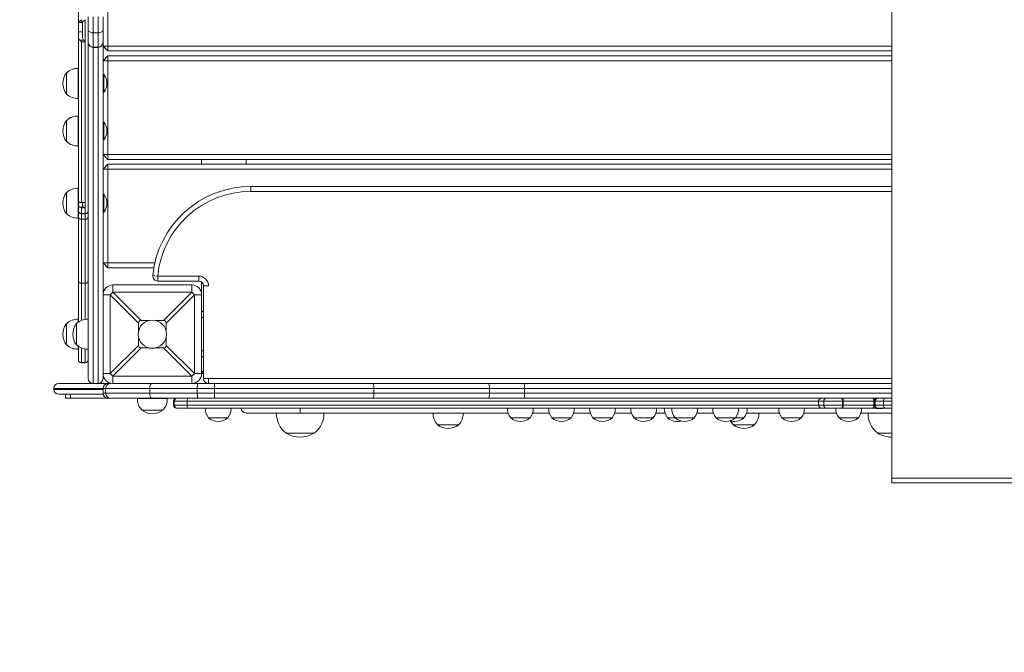
# Model space of a CAD drawing. Units: millimetres. Extents: x -1659 to 6499, y 87 to 5914.
# Drawn here: x -222 to 777, y 1410 to 2052 of the extents above; entities that cross this region are included whole.
import ezdxf

# ---------------------------------------------------------------- set-up
doc = ezdxf.new("R2010")
doc.units = ezdxf.units.MM

# ---------------------------------------------------------------- blocks, each defined once
blk = doc.blocks.new('T503M')
at = {"color": 7, "linetype": 'Continuous', "lineweight": 0}
for p, q in [((662.74, 1586.64), (662.74, 2778.84)), ((-132.2, 2120.25), (-132.2, 2025.25)), ((-162.19, 2049.43), (-162.19, 2091.71)), ((-162.19, 2049.21), (-162.19, 2049.43)), ((-162.19, 2049.21), (-158.2, 2049.21)), ((-162.19, 2049.21), (-162.19, 2039.59)), ((-157, 2050.61), (-161, 2050.61)), ((-158.2, 2034.57), (-158.2, 2049.43)), ((-155.2, 2029.49), (-155.2, 2052.03)), ((-152.2, 2041.65), (-152.2, 2054.86)), ((-147.2, 2054.86), (-147.2, 2038.71)), ((-142.2, 2038.71), (-142.2, 2054.86)), ((-137.2, 2054.86), (-137.2, 2041.65)), ((-158.2, 2039.59), (-162.19, 2039.59)), ((-162.19, 2039.59), (-162.19, 2034.57)), ((-152.2, 2029.13), (-152.2, 2041.65)), ((-142.2, 2038.71), (-147.2, 2038.71)), ((-147.2, 2038.71), (-147.2, 2024.15)), ((-142.2, 2024.15), (-142.2, 2038.71)), ((-137.2, 2041.65), (-137.2, 2029.13)), ((-162.19, 1868.34), (-162.19, 2034.57)), ((-161, 2031.38), (-157, 2031.38)), ((-159.2, 2029.49), (-159.2, 1866.49)), ((-155.2, 2029.49), (-159.2, 2029.49)), ((-155.2, 1866.49), (-155.2, 2029.49)), ((-152.2, 2028.9), (-152.2, 2029.13)), ((-152.2, 1687.78), (-152.2, 2028.9)), ((-137.2, 2029.13), (-137.2, 2028.9)), ((-137.2, 2028.9), (-137.2, 1772.77)), ((-142.2, 2024.15), (-147.2, 2024.15)), ((-147.2, 2023.9), (-142.2, 2023.9)), ((-137.2, 2025.25), (-132.2, 2025.25)), ((-137.2, 2025.25), (-132.2, 2020.25)), ((-132.2, 2025.25), (662.74, 2025.25)), ((-132.2, 2025.25), (-132.2, 2020.25)), ((662.74, 2020.25), (-132.2, 2020.25)), ((-132.2, 2015.25), (-137.2, 2010.25)), ((-137.2, 2010.25), (-132.2, 2010.25)), ((-132.2, 2015.25), (662.74, 2015.25)), ((-132.2, 2015.25), (-132.2, 2010.25)), ((-132.2, 2010.25), (-132.2, 1915.26)), ((662.74, 2010.25), (-132.2, 2010.25)), ((-173.96, 1998.04), (-174.19, 1998.05)), ((-174.19, 1998.05), (-174.19, 1994)), ((-162.39, 2002.48), (-162.39, 1996.77)), ((-162.19, 2002.47), (-162.39, 2002.47)), ((-174.19, 1994), (-174.19, 1976.55)), ((-162.39, 1996.77), (-162.39, 1972.11)), ((-136.47, 1996.3), (-137.2, 1996.3)), ((-136.47, 1996.3), (-136.47, 1992.91)), ((-136.47, 1992.91), (-136.47, 1978.3)), ((-137.2, 1978.3), (-136.47, 1978.3)), ((-174.19, 1976.55), (-173.96, 1976.56)), ((-162.39, 1972.13), (-162.19, 1972.13)), ((-173.96, 1949.77), (-174.19, 1949.78)), ((-174.19, 1949.78), (-174.19, 1936.64)), ((-162.39, 1954.21), (-162.39, 1935.65)), ((-162.19, 1954.2), (-162.39, 1954.2)), ((-136.47, 1948.03), (-137.2, 1948.03)), ((-136.47, 1948.03), (-136.47, 1937.03)), ((-174.19, 1936.64), (-174.19, 1928.28)), ((-174.19, 1928.28), (-173.96, 1928.29)), ((-162.39, 1935.65), (-162.39, 1923.84)), ((-137.2, 1930.03), (-136.47, 1930.03)), ((-136.47, 1937.03), (-136.47, 1930.03)), ((-162.39, 1923.86), (-162.19, 1923.86)), ((-137.2, 1915.26), (-132.2, 1915.26)), ((-137.2, 1915.26), (-132.2, 1910.26)), ((-132.2, 1915.26), (662.74, 1915.26)), ((-132.2, 1915.26), (-132.2, 1910.26)), ((662.74, 1910.26), (-132.2, 1910.26)), ((-37.21, 1905.26), (-37.21, 1910.26)), ((7.79, 1905.26), (7.79, 1910.26)), ((-132.2, 1905.26), (-137.2, 1900.26)), ((-137.2, 1900.26), (-132.2, 1900.26)), ((-132.2, 1905.26), (662.74, 1905.26)), ((-132.2, 1905.26), (-132.2, 1900.26)), ((-132.2, 1900.26), (-132.2, 1805.27)), ((662.74, 1900.26), (-132.2, 1900.26)), ((-162.39, 1880.95), (-162.39, 1850.58)), ((-162.19, 1880.93), (-162.39, 1880.93)), ((12.79, 1877.77), (12.79, 1882.76)), ((12.79, 1882.76), (662.74, 1882.76)), ((-173.96, 1876.51), (-174.19, 1876.52)), ((-174.19, 1876.52), (-174.19, 1855.02)), ((-162.19, 1868.34), (-162.19, 1864.67)), ((-136.47, 1874.77), (-137.2, 1874.77)), ((-136.47, 1874.77), (-136.47, 1856.77)), ((-162.19, 1858.27), (-162.19, 1864.67)), ((-162.19, 1857.67), (-162.19, 1858.27)), ((-162.19, 1852.28), (-162.19, 1857.67)), ((-161, 1861.86), (-157, 1861.86)), ((-159.97, 1866.39), (-155.97, 1866.39)), ((-159.2, 1866.49), (-155.2, 1866.49)), ((-155.2, 1860.93), (-159.2, 1860.93)), ((-158.2, 1864.67), (-158.2, 1866.39)), ((-155.2, 1860.93), (-155.2, 1866.49)), ((-155.2, 1855.27), (-155.2, 1860.93)), ((-174.19, 1855.02), (-173.96, 1855.02)), ((-162.39, 1850.6), (-162.19, 1850.6)), ((-162.19, 1787.28), (-162.19, 1852.28)), ((-159.2, 1855.27), (-155.2, 1855.27)), ((-155.2, 1855.08), (-159.2, 1855.08)), ((-159.2, 1855.08), (-159.2, 1849.47)), ((-155.2, 1849.47), (-159.2, 1849.47)), ((-159.2, 1849.47), (-159.2, 1784.47)), ((-155.2, 1849.47), (-155.2, 1855.08)), ((-155.2, 1784.47), (-155.2, 1849.47)), ((-137.2, 1856.77), (-136.47, 1856.77)), ((-137.2, 1805.27), (-132.2, 1805.27)), ((-137.2, 1805.27), (-132.2, 1800.27)), ((-132.2, 1805.27), (-84.64, 1805.27)), ((-132.2, 1805.27), (-132.2, 1800.27)), ((-85.66, 1800.27), (-132.2, 1800.27)), ((-81.77, 1791.77), (-86.75, 1792.25)), ((-81.77, 1791.77), (-40.2, 1791.77)), ((-81.77, 1791.77), (-81.77, 1786.77)), ((-40.2, 1791.77), (-40.2, 1786.77)), ((-162.19, 1745.03), (-162.19, 1787.28)), ((-155.2, 1784.47), (-159.2, 1784.47)), ((-127.2, 1782.77), (-127.2, 1775.45)), ((-127.2, 1782.77), (-47.2, 1782.77)), ((-40.2, 1786.77), (-81.77, 1786.77)), ((-47.2, 1775.45), (-47.2, 1782.77)), ((-37.21, 1772.77), (-37.21, 1785.77)), ((-30.21, 1781.77), (-35.21, 1781.77)), ((-35.21, 1687.78), (-35.21, 1781.77)), ((-129.87, 1772.77), (-137.2, 1772.77)), ((-137.2, 1692.78), (-137.2, 1772.77)), ((-101.2, 1744.1), (-129.87, 1772.77)), ((-129.87, 1772.77), (-129.87, 1692.78)), ((-127.2, 1775.45), (-98.52, 1746.78)), ((-47.2, 1775.45), (-127.2, 1775.45)), ((-75.88, 1746.78), (-47.2, 1775.45)), ((-44.53, 1772.77), (-73.2, 1744.1)), ((-44.53, 1692.78), (-44.53, 1772.77)), ((-37.21, 1772.77), (-44.53, 1772.77)), ((-37.21, 1772.77), (-37.21, 1692.78)), ((-162.39, 1747.96), (-162.39, 1744.88)), ((-162.19, 1747.95), (-162.39, 1747.95)), ((-152.4, 1747.96), (-152.4, 1717.59)), ((-152.2, 1747.95), (-152.4, 1747.95)), ((-35.21, 1755.78), (-37.21, 1755.78)), ((-37.21, 1749.78), (-35.21, 1749.78)), ((-173.96, 1743.52), (-174.19, 1743.53)), ((-174.19, 1743.53), (-174.19, 1722.03)), ((-163.96, 1743.52), (-164.19, 1743.53)), ((-164.19, 1743.53), (-164.19, 1722.03)), ((-101.2, 1735.69), (-101.2, 1744.1)), ((-98.52, 1746.78), (-90.11, 1746.78)), ((-84.29, 1746.78), (-75.88, 1746.78)), ((-73.2, 1744.1), (-73.2, 1735.69)), ((-101.2, 1721.45), (-101.2, 1729.86)), ((-73.2, 1729.86), (-73.2, 1721.45)), ((-174.19, 1722.03), (-173.96, 1722.03)), ((-164.19, 1722.03), (-163.96, 1722.03)), ((-162.39, 1720.67), (-162.39, 1717.59)), ((-162.39, 1717.61), (-162.19, 1717.61)), ((-162.19, 1706.92), (-162.19, 1720.52)), ((-152.4, 1717.61), (-152.2, 1717.61)), ((-129.87, 1692.78), (-101.2, 1721.45)), ((-98.52, 1718.78), (-127.2, 1690.1)), ((-98.52, 1718.78), (-90.11, 1718.78)), ((-84.29, 1718.78), (-75.88, 1718.78)), ((-47.2, 1690.1), (-75.88, 1718.78)), ((-73.2, 1721.45), (-44.53, 1692.78)), ((-35.21, 1715.78), (-37.21, 1715.78)), ((-37.21, 1709.78), (-35.21, 1709.78)), ((-162.19, 1706.74), (-162.19, 1706.92)), ((-159.2, 1704.1), (-155.2, 1704.1)), ((-159.2, 1703.74), (-155.2, 1703.74)), ((-137.2, 1692.78), (-137.2, 1687.78)), ((-137.2, 1692.78), (-129.87, 1692.78)), ((-127.2, 1690.1), (-47.2, 1690.1)), ((-127.2, 1690.1), (-127.2, 1682.78)), ((-47.2, 1682.78), (-47.2, 1690.1)), ((-44.53, 1692.78), (-37.21, 1692.78)), ((-37.21, 1695.28), (-35.21, 1695.28)), ((-37.21, 1695.28), (-35.21, 1693.28)), ((-35.21, 1692.78), (-37.21, 1692.78)), ((-35.21, 1687.78), (-30.21, 1687.78)), ((-30.21, 1682.78), (-30.21, 1687.78)), ((-187.19, 1677.78), (-187.19, 1676.78)), ((-182.19, 1682.78), (-147.2, 1682.78)), ((-147.2, 1682.78), (-142.2, 1682.78)), ((-142.2, 1682.78), (-132.2, 1682.78)), ((-134.54, 1677.78), (-137.2, 1677.78)), ((-137.2, 1672.78), (-137.2, 1677.78)), ((-89.82, 1677.78), (-134.54, 1677.78)), ((-134.54, 1672.78), (-134.54, 1677.78)), ((-132.2, 1682.78), (-129.64, 1682.78)), ((-47.2, 1682.78), (-127.2, 1682.78)), ((-41.62, 1677.78), (-89.82, 1677.78)), ((-89.82, 1672.78), (-89.82, 1677.78)), ((-47.2, 1682.78), (-40.9, 1682.78)), ((-24.17, 1677.78), (-41.62, 1677.78)), ((-41.62, 1672.78), (-41.62, 1677.78)), ((-40.9, 1682.78), (-24.32, 1682.78)), ((-24.32, 1682.78), (136.58, 1682.78)), ((-24.17, 1672.78), (-24.17, 1677.78)), ((137.47, 1677.78), (-24.17, 1677.78)), ((136.58, 1682.78), (253.61, 1682.78)), ((137.47, 1672.78), (137.47, 1677.78)), ((254.75, 1677.78), (137.47, 1677.78)), ((253.61, 1682.78), (289.33, 1682.78)), ((254.75, 1672.78), (254.75, 1677.78)), ((290.39, 1677.78), (254.75, 1677.78)), ((289.33, 1682.78), (662.74, 1682.78)), ((290.39, 1672.78), (290.39, 1677.78)), ((-137.1, 1671.78), (-182.19, 1671.78)), ((-175.19, 1671.78), (-175.19, 1667.78)), ((-170.2, 1667.78), (-175.19, 1667.78)), ((-170.2, 1671.78), (-170.2, 1667.78)), ((-132.2, 1667.78), (-170.2, 1667.78)), ((-137.2, 1672.78), (-134.54, 1672.78)), ((-134.54, 1672.78), (-89.82, 1672.78)), ((-129.64, 1667.78), (-132.2, 1667.78)), ((-87.63, 1667.78), (-129.64, 1667.78)), ((-102.37, 1667.78), (-102.37, 1667.58)), ((-89.82, 1672.78), (-41.62, 1672.78)), ((-40.9, 1667.78), (-87.63, 1667.78)), ((-72.03, 1667.58), (-72.03, 1667.78)), ((-41.62, 1672.78), (-24.17, 1672.78)), ((-24.32, 1667.78), (-40.9, 1667.78)), ((136.58, 1667.78), (-24.32, 1667.78)), ((-24.17, 1672.78), (137.47, 1672.78)), ((253.61, 1667.78), (136.58, 1667.78)), ((137.47, 1672.78), (254.75, 1672.78)), ((289.33, 1667.78), (253.61, 1667.78)), ((254.75, 1672.78), (290.39, 1672.78)), ((662.74, 1667.78), (289.33, 1667.78)), ((-102.38, 1667.58), (-81.4, 1667.58)), ((-81.4, 1667.58), (-72.02, 1667.58)), ((-65.78, 1664.78), (-65.78, 1660.78)), ((-65.02, 1664.78), (-65.02, 1660.78)), ((-51.93, 1664.78), (-65.02, 1664.78)), ((-65.02, 1660.78), (-51.93, 1660.78)), ((-62.09, 1657.78), (-62.78, 1657.78)), ((-51.18, 1657.78), (-62.09, 1657.78)), ((-51.93, 1664.78), (-51.93, 1660.78)), ((591.49, 1657.78), (-51.18, 1657.78)), ((-33.45, 1657.78), (-33.45, 1657.58)), ((-7.45, 1657.58), (-7.45, 1657.78)), ((62.79, 1657.78), (62.79, 1652.78)), ((273.08, 1657.78), (273.08, 1657.58)), ((299.08, 1657.58), (299.08, 1657.78)), ((314.74, 1657.78), (314.74, 1657.58)), ((340.74, 1657.58), (340.74, 1657.78)), ((356.39, 1657.78), (356.39, 1657.58)), ((382.39, 1657.58), (382.39, 1657.78)), ((398.05, 1657.78), (398.05, 1657.58)), ((424.05, 1657.58), (424.05, 1657.78)), ((432.1, 1657.78), (432.1, 1657.58)), ((439.71, 1657.78), (439.71, 1657.58)), ((465.71, 1657.58), (465.71, 1657.78)), ((481.36, 1657.78), (481.36, 1657.58)), ((507.36, 1657.58), (507.36, 1657.78)), ((516.1, 1657.58), (516.1, 1657.78)), ((548.1, 1657.78), (548.1, 1657.58)), ((574.09, 1657.58), (574.09, 1657.78)), ((588.49, 1664.78), (588.49, 1660.78)), ((596.43, 1657.78), (591.49, 1657.78)), ((593.79, 1664.78), (593.79, 1660.78)), ((612.6, 1664.78), (593.79, 1664.78)), ((593.79, 1660.78), (612.6, 1660.78)), ((612.07, 1657.78), (596.43, 1657.78)), ((606.09, 1657.78), (606.09, 1657.58)), ((612.82, 1657.78), (612.07, 1657.78)), ((612.6, 1664.78), (612.6, 1660.78)), ((613.49, 1664.78), (612.6, 1664.78)), ((612.6, 1660.78), (613.49, 1660.78)), ((643.48, 1657.78), (612.82, 1657.78)), ((613.49, 1664.78), (613.49, 1660.78)), ((644.63, 1664.78), (613.49, 1664.78)), ((613.49, 1660.78), (644.63, 1660.78)), ((632.09, 1657.58), (632.09, 1657.78)), ((647.89, 1657.78), (643.48, 1657.78)), ((644.63, 1664.78), (644.63, 1660.78)), ((644.89, 1664.78), (644.89, 1660.78)), ((645.76, 1664.78), (645.76, 1660.78)), ((654.43, 1664.78), (645.76, 1664.78)), ((645.76, 1660.78), (654.43, 1660.78)), ((647.03, 1657.78), (647.03, 1657.38)), ((648.65, 1657.78), (647.89, 1657.78)), ((655.48, 1657.78), (648.65, 1657.78)), ((653.5, 1657.38), (653.5, 1657.78)), ((654.43, 1664.78), (654.43, 1660.78)), ((662.74, 1657.78), (655.48, 1657.78)), ((-97.94, 1656.02), (-97.95, 1655.78)), ((-97.95, 1655.78), (-76.45, 1655.78)), ((-76.45, 1655.78), (-76.46, 1656.02)), ((-33.51, 1657.58), (-15.46, 1657.58)), ((-30.19, 1648.05), (-30.2, 1647.78)), ((-30.2, 1647.78), (-10.7, 1647.78)), ((-15.46, 1657.58), (-7.39, 1657.58)), ((-10.7, 1647.78), (-10.71, 1648.05)), ((62.79, 1652.78), (7.79, 1652.78)), ((38.78, 1652.58), (86.79, 1652.58)), ((38.8, 1652.78), (38.8, 1652.58)), ((273.62, 1652.78), (62.79, 1652.78)), ((86.77, 1652.58), (86.77, 1652.78)), ((197.59, 1652.58), (227.96, 1652.58)), ((197.61, 1652.78), (197.61, 1652.58)), ((227.94, 1652.58), (227.94, 1652.78)), ((273.02, 1657.58), (291.07, 1657.58)), ((276.34, 1648.05), (276.33, 1647.78)), ((276.33, 1647.78), (295.83, 1647.78)), ((291.07, 1657.58), (299.14, 1657.58)), ((295.83, 1647.78), (295.82, 1648.05)), ((315.28, 1652.78), (298.54, 1652.78)), ((314.68, 1657.58), (332.72, 1657.58)), ((318, 1648.05), (317.99, 1647.78)), ((317.99, 1647.78), (337.49, 1647.78)), ((332.72, 1657.58), (340.8, 1657.58)), ((337.49, 1647.78), (337.48, 1648.05)), ((356.94, 1652.78), (340.2, 1652.78)), ((356.33, 1657.58), (374.38, 1657.58)), ((359.65, 1648.05), (359.64, 1647.78)), ((359.64, 1647.78), (379.14, 1647.78)), ((374.38, 1657.58), (382.45, 1657.58)), ((379.14, 1647.78), (379.13, 1648.05)), ((398.59, 1652.78), (381.85, 1652.78)), ((397.99, 1657.58), (416.04, 1657.58)), ((401.31, 1648.05), (401.3, 1647.78)), ((401.3, 1647.78), (420.8, 1647.78)), ((416.04, 1657.58), (424.11, 1657.58)), ((420.8, 1647.78), (420.79, 1648.05)), ((432.65, 1652.78), (423.51, 1652.78)), ((432.04, 1657.58), (439.71, 1657.58)), ((435.36, 1648.05), (435.35, 1647.78)), ((435.35, 1647.78), (442.96, 1647.78)), ((439.65, 1657.58), (457.69, 1657.58)), ((442.97, 1648.05), (442.96, 1647.78)), ((442.96, 1647.78), (462.46, 1647.78)), ((457.69, 1657.58), (465.77, 1657.58)), ((462.46, 1647.78), (462.45, 1648.05)), ((481.91, 1652.78), (465.17, 1652.78)), ((481.3, 1657.58), (499.35, 1657.58)), ((484.62, 1648.05), (484.61, 1647.78)), ((484.61, 1647.78), (504.11, 1647.78)), ((499.35, 1657.58), (507.42, 1657.58)), ((504.11, 1647.78), (504.1, 1648.05)), ((504.11, 1647.78), (512.85, 1647.78)), ((507.42, 1657.58), (516.16, 1657.58)), ((512.85, 1647.78), (512.84, 1648.05)), ((515.49, 1652.58), (527.93, 1652.58)), ((548.64, 1652.78), (515.56, 1652.78)), ((527.92, 1652.58), (527.92, 1652.78)), ((548.03, 1657.58), (566.08, 1657.58)), ((551.35, 1648.05), (551.35, 1647.78)), ((551.35, 1647.78), (570.84, 1647.78)), ((566.08, 1657.58), (574.15, 1657.58)), ((570.84, 1647.78), (570.83, 1648.05)), ((606.63, 1652.78), (573.55, 1652.78)), ((606.03, 1657.58), (624.08, 1657.58)), ((609.35, 1648.05), (609.34, 1647.78)), ((609.34, 1647.78), (628.84, 1647.78)), ((624.08, 1657.58), (632.15, 1657.58)), ((628.84, 1647.78), (628.83, 1648.05)), ((662.74, 1652.78), (631.55, 1652.78)), ((638.73, 1652.58), (662.74, 1652.58)), ((638.75, 1652.78), (638.75, 1652.58)), ((653.5, 1657.38), (647.03, 1657.38)), ((202.03, 1641.02), (202.03, 1640.78)), ((202.03, 1640.78), (216.88, 1640.78)), ((216.88, 1640.78), (223.52, 1640.78)), ((223.52, 1640.78), (223.52, 1641.02)), ((502.01, 1641.02), (502, 1640.78)), ((502, 1640.78), (523.5, 1640.78)), ((523.5, 1640.78), (523.49, 1641.02)), ((48.49, 1632.48), (48.49, 1632.29)), ((48.49, 1632.29), (68.25, 1632.29)), ((48.79, 1632.27), (76.79, 1632.27)), ((68.25, 1632.29), (77.09, 1632.29)), ((77.09, 1632.29), (77.08, 1632.48)), ((648.44, 1632.48), (648.44, 1632.29)), ((648.44, 1632.29), (662.74, 1632.29)), ((648.74, 1632.27), (662.74, 1632.27)), ((662.74, 1586.64), (1862.64, 1586.64)), ((662.74, 1581.79), (662.74, 1586.64)), ((662.74, 1581.79), (1862.64, 1581.79))]:
    blk.add_line(p, q, dxfattribs=at)
at = {"color": 8, "linetype": 'Continuous', "lineweight": 0}
for p, q in [((-147.2, 2024.15), (-147.2, 2023.9)), ((-147.2, 2023.9), (-147.2, 1682.78)), ((-142.2, 2023.9), (-142.2, 2024.15)), ((-142.2, 1682.78), (-142.2, 2023.9)), ((662.74, 1877.77), (12.79, 1877.77)), ((-159.2, 1860.93), (-159.2, 1855.27)), ((-159.2, 1855.27), (-159.2, 1855.08)), ((-155.2, 1855.08), (-155.2, 1855.27)), ((-159.2, 1784.47), (-159.2, 1746.75)), ((-155.2, 1747.85), (-155.2, 1784.47)), ((-159.2, 1718.81), (-159.2, 1704.1)), ((-155.2, 1704.1), (-155.2, 1717.7)), ((-159.2, 1704.1), (-159.2, 1703.74)), ((-155.2, 1703.74), (-155.2, 1704.1)), ((-30.21, 1687.78), (662.74, 1687.78)), ((-137.2, 1677.78), (-187.19, 1677.78)), ((662.74, 1677.78), (290.39, 1677.78)), ((-187.19, 1676.78), (-137.2, 1676.78)), ((290.39, 1672.78), (662.74, 1672.78)), ((-65.02, 1664.78), (-65.78, 1664.78)), ((-65.78, 1660.78), (-65.02, 1660.78)), ((588.49, 1664.78), (-51.93, 1664.78)), ((-51.93, 1660.78), (588.49, 1660.78)), ((593.79, 1664.78), (588.49, 1664.78)), ((588.49, 1660.78), (593.79, 1660.78)), ((644.89, 1664.78), (644.63, 1664.78)), ((644.63, 1660.78), (644.89, 1660.78)), ((645.76, 1664.78), (644.89, 1664.78)), ((644.89, 1660.78), (645.76, 1660.78)), ((662.74, 1664.78), (654.43, 1664.78)), ((654.43, 1660.78), (662.74, 1660.78))]:
    blk.add_line(p, q, dxfattribs=at)
at = {"color": 7, "linetype": 'Continuous', "lineweight": 0, "flags": 128}
for points in [[(-152.2, 2041.65), (-152.1, 2041.07), (-151.82, 2040.52), (-151.35, 2040.02), (-150.73, 2039.57), (-149.97, 2039.21), (-149.11, 2038.93), (-148.17, 2038.77), (-147.2, 2038.71)], [(-142.2, 2038.71), (-141.22, 2038.77), (-140.28, 2038.93), (-139.42, 2039.21), (-138.66, 2039.57), (-138.04, 2040.02), (-137.58, 2040.52), (-137.29, 2041.07), (-137.2, 2041.65)], [(-155.97, 1866.39), (-155.2, 1866.49), (-155.2, 1866.49)], [(-89.82, 1677.78), (-89.78, 1678.76), (-89.66, 1679.69), (-89.45, 1680.56), (-89.18, 1681.32), (-88.85, 1681.94), (-88.47, 1682.4), (-88.06, 1682.69), (-87.63, 1682.78)], [(-41.62, 1677.78), (-41.61, 1678.76), (-41.57, 1679.69), (-41.5, 1680.56), (-41.41, 1681.32), (-41.3, 1681.94), (-41.18, 1682.4), (-41.04, 1682.69), (-40.9, 1682.78)], [(136.58, 1682.78), (136.76, 1682.69), (136.92, 1682.4), (137.08, 1681.94), (137.21, 1681.32), (137.32, 1680.56), (137.41, 1679.69), (137.46, 1678.76), (137.47, 1677.78)], [(253.61, 1682.78), (253.83, 1682.69), (254.04, 1682.4), (254.24, 1681.94), (254.41, 1681.32), (254.55, 1680.56), (254.66, 1679.69), (254.72, 1678.76), (254.75, 1677.78)], [(289.33, 1682.78), (289.54, 1682.69), (289.74, 1682.4), (289.92, 1681.94), (290.08, 1681.32), (290.21, 1680.56), (290.31, 1679.69), (290.37, 1678.76), (290.39, 1677.78)], [(-87.63, 1667.78), (-88.06, 1667.88), (-88.47, 1668.16), (-88.85, 1668.62), (-89.18, 1669.25), (-89.45, 1670), (-89.66, 1670.87), (-89.78, 1671.81), (-89.82, 1672.78)], [(-40.9, 1667.78), (-41.04, 1667.88), (-41.18, 1668.16), (-41.3, 1668.62), (-41.41, 1669.25), (-41.5, 1670), (-41.57, 1670.87), (-41.61, 1671.81), (-41.62, 1672.78)], [(137.47, 1672.78), (137.46, 1671.81), (137.41, 1670.87), (137.32, 1670), (137.21, 1669.25), (137.08, 1668.62), (136.92, 1668.16), (136.76, 1667.88), (136.58, 1667.78)], [(254.75, 1672.78), (254.72, 1671.81), (254.66, 1670.87), (254.55, 1670), (254.41, 1669.25), (254.24, 1668.62), (254.04, 1668.16), (253.83, 1667.88), (253.61, 1667.78)], [(290.39, 1672.78), (290.37, 1671.81), (290.31, 1670.87), (290.21, 1670), (290.08, 1669.25), (289.92, 1668.62), (289.74, 1668.16), (289.54, 1667.88), (289.33, 1667.78)], [(644.63, 1664.78), (644.61, 1665.37), (644.55, 1665.93), (644.44, 1666.45), (644.3, 1666.9), (644.12, 1667.28), (643.92, 1667.55), (643.71, 1667.72), (643.48, 1667.78)], [(654.43, 1664.78), (654.45, 1665.37), (654.51, 1665.93), (654.61, 1666.45), (654.74, 1666.9), (654.9, 1667.28), (655.08, 1667.55), (655.28, 1667.72), (655.48, 1667.78)], [(643.48, 1657.78), (643.71, 1657.84), (643.92, 1658.01), (644.12, 1658.29), (644.3, 1658.66), (644.44, 1659.12), (644.55, 1659.63), (644.61, 1660.2), (644.63, 1660.78)], [(655.48, 1657.78), (655.28, 1657.84), (655.08, 1658.01), (654.9, 1658.29), (654.74, 1658.66), (654.61, 1659.12), (654.51, 1659.63), (654.45, 1660.2), (654.43, 1660.78)]]:
    blk.add_lwpolyline(points, dxfattribs=at)
at = {"color": 7, "linetype": 'Continuous', "lineweight": 0}
blk.add_circle((-87.2, 1732.78), 14.3, dxfattribs=at)
for centre, radius, start, end in [((-160.14, 2048.54), 2.24, 112.62333, 156.46786), ((-168.13, 2061.54), 13.05, 303.09528, 313.19869), ((-155.67, 2048.06), 2.87, 117.58449, 151.50671), ((-164.58, 2062.11), 13.78, 303.36368, 312.93029), ((-156.82, 2034.76), 5.38, 182.02335, 218.95963), ((-148.48, 2041.55), 16.13, 219.09034, 228.38491), ((-152.95, 2034.71), 5.24, 181.53722, 219.44576), ((-144.48, 2041.55), 16.13, 219.09034, 228.38491), ((-147.21, 2029.14), 4.99, 180.11334, 270.1129), ((-147.2, 2028.9), 5, 180, 270), ((-142.19, 2029.14), 4.99, 269.8871, 359.88666), ((-142.2, 2028.9), 5, 270, 0), ((-160.39, 1987.3), 17.5, 142.09996, 217.90004), ((-163.19, 1987.3), 15.21, 86.9847, 135.04421), ((-147.2, 1987.3), 14, 319.9948, 40.0052), ((-163.19, 1987.3), 15.21, 224.95579, 273.0153), ((-160.39, 1939.03), 17.5, 142.09996, 217.90004), ((-163.19, 1939.03), 15.21, 86.9847, 135.04421), ((-147.2, 1939.03), 14, 319.9948, 40.0052), ((-163.19, 1939.03), 15.21, 224.95579, 273.0153), ((-163.19, 1865.76), 15.21, 86.9847, 135.04421), ((12.79, 1782.77), 99.99, 90, 174.56383), ((12.79, 1782.77), 94.99, 90, 174.56383), ((-160.39, 1865.77), 17.5, 142.09996, 180), ((-160.29, 1868.38), 1.9, 181.18011, 248.06076), ((-147.2, 1865.77), 14, 319.9948, 40.0052), ((-160.39, 1865.77), 17.5, 180, 217.90004), ((-158.33, 1864.65), 3.86, 179.78742, 226.27225), ((-159.2, 1858.27), 3, 180, 270), ((-159.38, 1857.89), 2.82, 184.44549, 273.84377), ((-159.93, 1869.17), 2.78, 247.21987, 285.26729), ((-158.52, 1864.44), 3.58, 226.10718, 259.1471), ((-154.3, 1864.67), 3.89, 179.97837, 226.0813), ((-154.52, 1864.44), 3.58, 226.10718, 259.1471), ((-155.2, 1858.27), 3, 270, 0), ((-155.01, 1857.89), 2.82, 266.15623, 355.55451), ((-163.19, 1865.77), 15.21, 224.95579, 273.0153), ((-159.29, 1852.38), 2.91, 182.02171, 271.8882), ((-155.1, 1852.38), 2.91, 268.1118, 357.97829), ((-81.77, 1791.77), 5, 174.56383, 270), ((-40.2, 1781.77), 10, 0, 90), ((-127.2, 1772.77), 10, 90, 180), ((-47.2, 1772.77), 10, 360, 90), ((-40.2, 1781.77), 5, 0, 90), ((-92.25, 1737.82), 51.35, 132.88818, 137.11182), ((-82.15, 1737.82), 51.35, 42.88818, 47.11182), ((-163.19, 1732.77), 15.21, 86.9847, 135.04421), ((-153.2, 1732.77), 15.21, 86.9847, 135.04421), ((-160.39, 1732.78), 17.5, 142.09996, 180), ((-150.39, 1732.78), 17.5, 142.09996, 180), ((-160.39, 1732.78), 17.5, 180, 217.90004), ((-150.39, 1732.78), 17.5, 180, 217.90004), ((-163.19, 1732.78), 15.21, 224.95579, 273.0153), ((-153.2, 1732.78), 15.21, 224.95579, 273.0153), ((-159.28, 1707.01), 2.91, 181.83621, 271.72544), ((-159.2, 1706.74), 3, 180, 270), ((-155.11, 1707.01), 2.91, 268.27456, 358.16379), ((-155.2, 1706.74), 3, 270, 0), ((-147.2, 1687.78), 5, 180, 270), ((-142.2, 1687.78), 5, 270, 0), ((-127.2, 1692.78), 10, 180, 270), ((-92.25, 1727.73), 51.35, 222.88818, 227.11182), ((-82.15, 1727.73), 51.35, 312.88818, 317.11182), ((-47.2, 1692.78), 10, 270, 360), ((-30.21, 1687.78), 5, 180, 270), ((-182.19, 1677.78), 5, 90, 180), ((-132.2, 1677.78), 5, 90, 180), ((-129.59, 1677.83), 4.95, 90.58502, 180.57331), ((-64.53, 1679.03), 40.39, 358.22817, 5.32916), ((-182.19, 1676.78), 5, 180, 270), ((-132.2, 1672.78), 5, 180, 270), ((-129.59, 1672.73), 4.95, 179.42669, 269.41498), ((-62.78, 1664.78), 3, 90, 180), ((-62.05, 1664.82), 2.97, 90.66462, 180.64955), ((-48.37, 1665.49), 3.63, 140.73546, 191.16982), ((-64.53, 1671.53), 40.39, 354.67084, 1.77183), ((591.49, 1664.78), 3, 90, 180), ((596.62, 1664.95), 2.84, 93.90606, 183.43455), ((607.96, 1665.51), 4.7, 351.11012, 28.9138), ((609.64, 1665.49), 3.91, 349.51121, 35.78488), ((647.89, 1664.78), 3, 90, 180), ((648.71, 1664.84), 2.95, 91.0626, 181.02458), ((-87.2, 1666.78), 15.21, 176.9847, 225.04421), ((-87.2, 1666.78), 15.21, 314.95579, 3.0153), ((-62.78, 1660.78), 3, 180, 270), ((-62.05, 1660.75), 2.97, 179.35045, 269.33538), ((-48.37, 1660.08), 3.63, 168.83018, 219.26454), ((7.79, 1657.78), 5, 180, 270), ((591.49, 1660.78), 3, 180, 270), ((596.62, 1660.61), 2.84, 176.56545, 266.09394), ((607.96, 1660.06), 4.7, 331.0862, 8.88988), ((609.64, 1660.07), 3.91, 324.21512, 10.48879), ((647.89, 1660.78), 3, 180, 270), ((648.71, 1660.73), 2.95, 178.97542, 268.9374), ((-87.2, 1669.59), 17.5, 232.09996, 270), ((-87.2, 1669.59), 17.5, 270, 307.90004), ((-20.44, 1656.78), 13.09, 176.49571, 221.88483), ((-20.45, 1659.18), 15, 229.4584, 270), ((-20.45, 1659.18), 15, 270, 310.5416), ((-20.45, 1656.78), 13.09, 318.11517, 3.50429), ((62.79, 1651.78), 24.02, 178.09144, 233.4759), ((62.79, 1651.78), 24.02, 306.5241, 1.90856), ((212.78, 1651.78), 15.21, 176.9847, 225.04421), ((212.77, 1651.78), 15.21, 314.95579, 3.0153), ((286.08, 1656.78), 13.09, 176.49571, 221.88483), ((286.08, 1659.18), 15, 229.4584, 270), ((286.08, 1659.18), 15, 270, 310.5416), ((286.08, 1656.78), 13.09, 318.11517, 3.50429), ((327.74, 1656.78), 13.09, 176.49571, 221.88483), ((327.74, 1659.18), 15, 229.4584, 270), ((327.74, 1659.18), 15, 270, 310.5416), ((327.73, 1656.78), 13.09, 318.11517, 3.50429), ((369.4, 1656.78), 13.09, 176.49571, 221.88483), ((369.39, 1659.18), 15, 229.4584, 270), ((369.39, 1659.18), 15, 270, 310.5416), ((369.39, 1656.78), 13.09, 318.11517, 3.50429), ((411.05, 1656.78), 13.09, 176.49571, 221.88483), ((411.05, 1659.18), 15, 229.4584, 270), ((411.05, 1659.18), 15, 270, 310.5416), ((411.05, 1656.78), 13.09, 318.11517, 3.50429), ((445.11, 1656.78), 13.09, 176.49571, 221.88483), ((445.1, 1659.18), 15, 229.4584, 284.68277), ((452.71, 1656.78), 13.09, 176.49571, 221.88483), ((452.71, 1659.18), 15, 229.4584, 270), ((452.71, 1659.18), 15, 270, 310.5416), ((452.7, 1656.78), 13.09, 318.11517, 3.50429), ((494.37, 1656.78), 13.09, 176.49571, 221.88483), ((494.36, 1659.18), 15, 229.4584, 270), ((494.36, 1659.18), 15, 270, 310.5416), ((503.1, 1659.18), 15, 270, 310.5416), ((494.36, 1656.78), 13.09, 318.11517, 3.50429), ((503.1, 1656.78), 13.09, 318.11517, 3.50429), ((512.75, 1651.78), 15.21, 314.95579, 3.0153), ((561.1, 1656.78), 13.09, 176.49571, 221.88483), ((561.09, 1659.18), 15, 229.4584, 270), ((561.09, 1659.18), 15, 270, 310.5416), ((561.09, 1656.78), 13.09, 318.11517, 3.50429), ((619.09, 1656.78), 13.09, 176.49571, 221.88483), ((619.09, 1659.18), 15, 229.4584, 270), ((619.09, 1659.18), 15, 270, 310.5416), ((619.09, 1656.78), 13.09, 318.11517, 3.50429), ((662.74, 1651.78), 24.02, 178.09144, 233.4759), ((212.77, 1654.59), 17.5, 232.09996, 307.90004), ((503.1, 1659.18), 15, 253.07047, 270), ((512.75, 1651.78), 15.21, 207.89348, 225.04421), ((512.75, 1654.59), 17.5, 232.09996, 307.90004), ((62.79, 1655.77), 27.5, 238.66775, 301.33225), ((662.74, 1655.77), 27.5, 238.66775, 270), ((-159.2, 1586.64), 1499.88, 180, 270)]:
    blk.add_arc(centre, radius, start, end, dxfattribs=at)
for centre, major_axis, ratio, start_param, end_param in [((-159.2, 1787.28), (3, 0), 0.936902, 3.141593, 4.712389), ((-155.2, 1787.28), (3, 0), 0.936902, 4.712389, 6.283185), ((-63.84, 1709.42), (-36.68, 36.68), 0.192736, 6.092784, 6.473586), ((-110.56, 1709.42), (-36.68, -36.68), 0.192736, 2.951192, 3.331994), ((-63.84, 1756.14), (36.68, 36.68), 0.192736, 2.951192, 3.331994), ((-110.56, 1756.14), (36.68, -36.68), 0.192736, 6.092784, 6.473586)]:
    blk.add_ellipse(centre, major_axis=major_axis, ratio=ratio, start_param=start_param, end_param=end_param, dxfattribs=at)

msp = doc.modelspace()

# ---------------------------------------------------------------- block references
msp.add_blockref('T503M', (0, 0))

doc.saveas('drawing.dxf')
